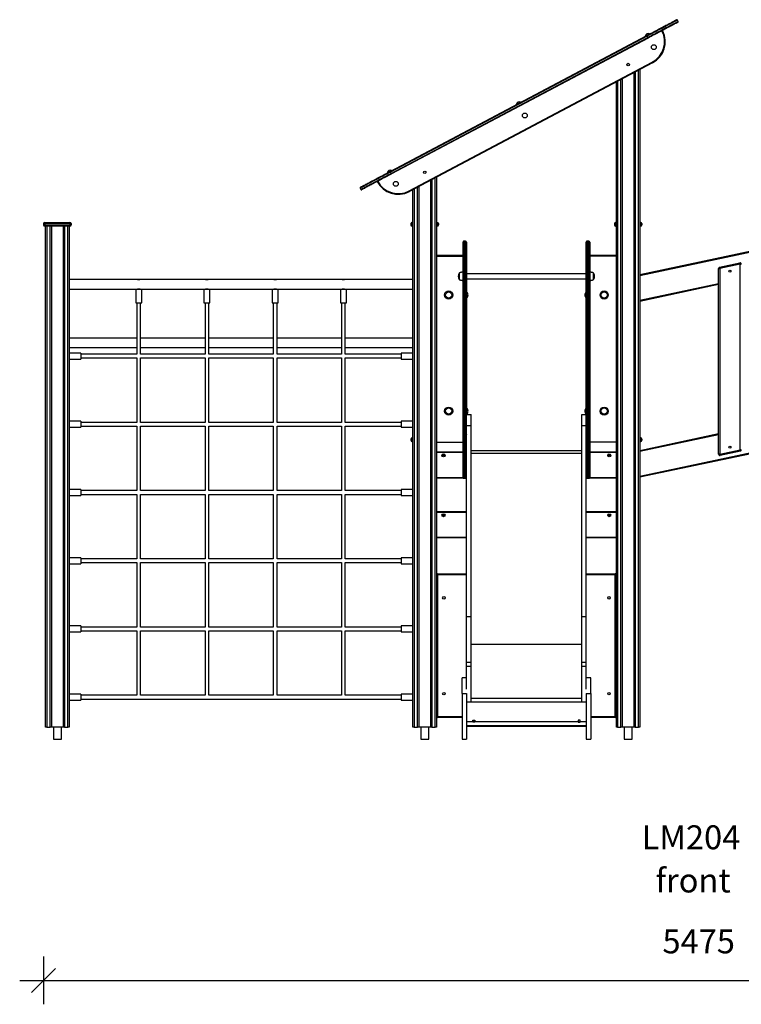
# Model space of a CAD drawing. Units: millimetres. Extents: x 11355 to 31855, y 12067 to 26138.
# Drawn here: x 17688 to 20704, y 21926 to 26038 of the extents above; entities that cross this region are included whole.
import ezdxf

# ---------------------------------------------------------------- set-up
doc = ezdxf.new("R2010")
doc.units = ezdxf.units.MM
doc.header["$PDSIZE"] = -1
doc.layers.get('0').update_dxf_attribs({"color": 1})
for name, color, linetype in [('TIPTAP', 6, 'Continuous'), ('TIPTAP_A1', 4, 'Continuous'), ('TIPTAP_A2', 4, 'Continuous'), ('TIPTAP_DIM', 9, 'Continuous')]:
    doc.layers.add(name, color=color, linetype=linetype)
doc.styles.add('style1', font='arial.ttf', dxfattribs={"height": 100})
doc.dimstyles.new('0000000033060158', dxfattribs={"dimscale": 100, "dimtxt": 1, "dimasz": 1, "dimexe": 1, "dimexo": 1, "dimgap": 1, "dimtad": 1, "dimdec": 0, "dimtxsty": 'Standard', "dimblk": 'OBLIQUE', "dimcen": 2.5, "dimdle": 1, "dimadec": 0, "dimazin": 0, "dimtfac": 1, "dimtdec": 0, "dimtmove": 0, "dimatfit": 3, "dimldrblk": 'OBLIQUE', "dimfxl": 0, "dimarcsym": 0})

# ---------------------------------------------------------------- blocks, each defined once
blk = doc.blocks.new('LM204_front')
at = {"layer": 'TIPTAP'}
for p, q in [((-1483.6, 2998), (-1486.4, 3003.3)), ((-2687.1, 2371.1), (-1614.2, 2939)), ((-1612.8, 2936.4), (-2685.7, 2368.4)), ((-2682.9, 2363.1), (-1610, 2931.1)), ((-1608.6, 2928.4), (-2681.5, 2360.5)), ((-1620.9, 2936.7), (-1620.9, 2936.7)), ((-1610, 2931.1), (-1612.8, 2936.4)), ((-1603.2, 2946), (-1603.2, 2946)), ((-2607.8, 2289.7), (-1591.5, 2827.8)), ((-1590.1, 2825.1), (-2606.4, 2287)), ((-1643.4, 2796.9), (-1643.4, 50)), ((-1717.4, 2757.7), (-1717.4, 50)), ((-1667.4, 50), (-1667.4, 2784.1)), ((-1662.4, 2786.8), (-1662.4, 50)), ((-1648.4, 50), (-1648.4, 2794.2)), ((-1741.4, 50), (-1741.4, 2745)), ((-1736.4, 2747.6), (-1736.4, 50)), ((-1722.4, 50), (-1722.4, 2755)), ((-2160, 2651.3), (-2160, 2651.3)), ((-2142.3, 2660.6), (-2142.3, 2660.6)), ((-2699.1, 2365.8), (-2699.1, 2365.8)), ((-2682.9, 2363.1), (-2685.7, 2368.4)), ((-2681.4, 2375.2), (-2681.4, 2375.2)), ((-2493.4, 2346.9), (-2493.4, 50)), ((-2572.4, 50), (-2572.4, 2305)), ((-2567.4, 2307.7), (-2567.4, 50)), ((-2517.4, 50), (-2517.4, 2334.1)), ((-2512.4, 2336.8), (-2512.4, 50)), ((-2498.4, 50), (-2498.4, 2344.2)), ((-2812.1, 2301.5), (-2809.3, 2296.2)), ((-2591.4, 50), (-2591.4, 2295)), ((-2586.4, 2297.6), (-2586.4, 50)), ((-1643.4, 1940.8), (-49, 2279.6)), ((-49, 2274.5), (-1643.4, 1935.7)), ((-4130, 2153), (-4134.9, 2153)), ((-4134.9, 2153), (-4134.9, 2148)), ((-4134.9, 2148), (-4130, 2148)), ((-4130, 2158), (-4130, 2153)), ((-4130, 2158), (-4025, 2158)), ((-4025, 2153), (-4130, 2153)), ((-4130, 2153), (-4130, 2148)), ((-4130, 2148), (-4025, 2148)), ((-4130, 2143), (-4130, 2148)), ((-4025, 2143), (-4130, 2143)), ((-4126.5, 50), (-4126.5, 2143)), ((-4121.4, 2143), (-4121.4, 50)), ((-4107.5, 50), (-4107.5, 2143)), ((-4102.4, 2143), (-4102.4, 50)), ((-4052.4, 50), (-4052.4, 2143)), ((-4047.5, 2143), (-4047.5, 50)), ((-4033.4, 50), (-4033.4, 2143)), ((-4028.5, 2143), (-4028.5, 50)), ((-4025, 2158), (-4025, 2153)), ((-4025, 2153), (-4025, 2148)), ((-4019.9, 2153), (-4025, 2153)), ((-4025, 2148), (-4019.9, 2148)), ((-4025, 2148), (-4025, 2143)), ((-4019.9, 2153), (-4019.9, 2148)), ((-2594.9, 2153), (-2599.9, 2153)), ((-2599.9, 2153), (-2599.9, 2148)), ((-2599.9, 2148), (-2594.9, 2148)), ((-2594.9, 2158), (-2591.4, 2158)), ((-2594.9, 2158), (-2594.9, 2153)), ((-2594.9, 2153), (-2594.9, 2148)), ((-2591.4, 2153), (-2594.9, 2153)), ((-2594.9, 2143), (-2594.9, 2148)), ((-2594.9, 2148), (-2591.4, 2148)), ((-2591.4, 2143), (-2594.9, 2143)), ((-2493.4, 2158), (-2489.9, 2158)), ((-2489.9, 2153), (-2493.4, 2153)), ((-2493.4, 2148), (-2489.9, 2148)), ((-2489.9, 2143), (-2493.4, 2143)), ((-2489.9, 2158), (-2489.9, 2153)), ((-2484.9, 2153), (-2489.9, 2153)), ((-2489.9, 2153), (-2489.9, 2148)), ((-2489.9, 2148), (-2484.9, 2148)), ((-2489.9, 2148), (-2489.9, 2143)), ((-2484.9, 2153), (-2484.9, 2148)), ((-1744.9, 2153), (-1749.9, 2153)), ((-1749.9, 2153), (-1749.9, 2148)), ((-1749.9, 2148), (-1744.9, 2148)), ((-1744.9, 2158), (-1741.4, 2158)), ((-1744.9, 2158), (-1744.9, 2153)), ((-1744.9, 2153), (-1744.9, 2148)), ((-1741.4, 2153), (-1744.9, 2153)), ((-1744.9, 2143), (-1744.9, 2148)), ((-1744.9, 2148), (-1741.4, 2148)), ((-1741.4, 2143), (-1744.9, 2143)), ((-1643.4, 2158), (-1639.9, 2158)), ((-1639.9, 2153), (-1643.4, 2153)), ((-1643.4, 2148), (-1639.9, 2148)), ((-1639.9, 2143), (-1643.4, 2143)), ((-1639.9, 2158), (-1639.9, 2153)), ((-1639.9, 2153), (-1639.9, 2148)), ((-1634.9, 2153), (-1639.9, 2153)), ((-1639.9, 2148), (-1639.9, 2143)), ((-1639.9, 2148), (-1634.9, 2148)), ((-1634.9, 2153), (-1634.9, 2148)), ((-2382.4, 1905), (-2382.4, 2076.3)), ((-2371.4, 2080.3), (-2378.4, 2080.3)), ((-2378.4, 2080.3), (-2378.4, 1905.6)), ((-2371.4, 1905.6), (-2371.4, 2080.3)), ((-2367.4, 2076.3), (-2367.4, 1905)), ((-1867.4, 1905), (-1867.4, 2076.3)), ((-1856.4, 2080.3), (-1863.4, 2080.3)), ((-1863.4, 2080.3), (-1863.4, 1905.6)), ((-1856.4, 1905.6), (-1856.4, 2080.3)), ((-1852.4, 2076.3), (-1852.4, 1905)), ((-2382.4, 2020), (-2492.4, 2020)), ((-2492.4, 2016.6), (-2492.4, 2020)), ((-2492.4, 1240), (-2492.4, 2016.6)), ((-2492.4, 2016.6), (-2382.4, 2016.6)), ((-1742.4, 2020), (-1852.4, 2020)), ((-1742.4, 2016.6), (-1852.4, 2016.6)), ((-1742.4, 2020), (-1742.4, 2016.6)), ((-1742.4, 2016.6), (-1742.4, 1240)), ((-1310.4, 1970.7), (-1225.4, 1988.8)), ((-1224.3, 1983.9), (-1309.3, 1965.8)), ((-1224.3, 1983.9), (-1219.3, 1983.9)), ((-1224.3, 1208), (-1224.3, 1983.9)), ((-2398.5, 1946.2), (-2398.5, 1919.8)), ((-1867.4, 1943.7), (-2367.4, 1943.7)), ((-1836.4, 1933), (-1836.4, 1946.2)), ((-1836.4, 1919.8), (-1836.4, 1933)), ((-1314.3, 1189.9), (-1314.3, 1965.8)), ((-1314.3, 1965.8), (-1309.3, 1965.8)), ((-1309.3, 1965.8), (-1309.3, 1189.9)), ((-3742.9, 1920), (-4028.5, 1920)), ((-3742.9, 1920), (-3732.5, 1920)), ((-3457.9, 1920), (-3732, 1920)), ((-3457.9, 1920), (-3447.4, 1920)), ((-3172.9, 1920), (-3447, 1920)), ((-3172.9, 1920), (-3162.4, 1920)), ((-2887.9, 1920), (-3162, 1920)), ((-2887.9, 1920), (-2877.4, 1920)), ((-2591.4, 1920), (-2877, 1920)), ((-2382.4, 1898.5), (-2382.4, 1905)), ((-2382.4, 1738.5), (-2382.4, 1898.5)), ((-2378.4, 1905.6), (-2378.4, 1901.2)), ((-2371.4, 1905.6), (-2378.4, 1905.6)), ((-2371.4, 1901.2), (-2378.4, 1901.2)), ((-2378.4, 1901.2), (-2378.4, 1734.5)), ((-2371.4, 1901.2), (-2371.4, 1905.6)), ((-2371.4, 1734.5), (-2371.4, 1901.2)), ((-2367.4, 1922.4), (-1867.4, 1922.4)), ((-2367.4, 1905), (-2367.4, 1898.5)), ((-2367.4, 1898.5), (-2367.4, 1738.5)), ((-1867.4, 1898.5), (-1867.4, 1905)), ((-1867.4, 1738.5), (-1867.4, 1898.5)), ((-1863.4, 1905.6), (-1863.4, 1901.2)), ((-1856.4, 1905.6), (-1863.4, 1905.6)), ((-1856.4, 1901.2), (-1863.4, 1901.2)), ((-1863.4, 1901.2), (-1863.4, 1734.5)), ((-1856.4, 1901.2), (-1856.4, 1905.6)), ((-1856.4, 1734.5), (-1856.4, 1901.2)), ((-1852.4, 1905), (-1852.4, 1898.5)), ((-1852.4, 1898.5), (-1852.4, 1738.5)), ((-1643.4, 1833.5), (-1314.3, 1903.4)), ((-1314.3, 1898.3), (-1643.4, 1828.4)), ((-4028.5, 1880), (-3749.9, 1880)), ((-3749.9, 1880), (-3749.9, 1822)), ((-3749.9, 1880), (-3725, 1880)), ((-3725, 1822), (-3725, 1880)), ((-3725, 1880), (-3465, 1880)), ((-3465, 1880), (-3465, 1822)), ((-3465, 1880), (-3439.9, 1880)), ((-3439.9, 1822), (-3439.9, 1880)), ((-3439.9, 1880), (-3179.9, 1880)), ((-3179.9, 1880), (-3179.9, 1822)), ((-3179.9, 1880), (-3155, 1880)), ((-3155, 1822), (-3155, 1880)), ((-3155, 1880), (-2894.9, 1880)), ((-2894.9, 1880), (-2894.9, 1822)), ((-2894.9, 1880), (-2869.9, 1880)), ((-2869.9, 1822), (-2869.9, 1880)), ((-2869.9, 1880), (-2591.4, 1880)), ((-2493.4, 1875), (-2492.4, 1875)), ((-2366.4, 1867), (-2366.4, 1867)), ((-2366.4, 1867), (-2366.4, 1843)), ((-1868.4, 1867), (-1868.4, 1867)), ((-1868.4, 1843), (-1868.4, 1867)), ((-1741.4, 1875), (-1742.4, 1875)), ((-3749.9, 1822), (-3725, 1822)), ((-3745.5, 1822), (-3745.5, 1608)), ((-3729.4, 1608), (-3729.4, 1822)), ((-3465, 1822), (-3439.9, 1822)), ((-3460.4, 1822), (-3460.4, 1608)), ((-3444.4, 1608), (-3444.4, 1822)), ((-3179.9, 1822), (-3155, 1822)), ((-3175.4, 1822), (-3175.4, 1608)), ((-3159.4, 1608), (-3159.4, 1822)), ((-2894.9, 1822), (-2869.9, 1822)), ((-2890.5, 1822), (-2890.5, 1608)), ((-2874.4, 1608), (-2874.4, 1822)), ((-2493.4, 1835), (-2492.4, 1835)), ((-2366.4, 1843), (-2366.4, 1843)), ((-1868.4, 1843), (-1868.4, 1843)), ((-1741.4, 1835), (-1742.4, 1835)), ((-2382.4, 1736.1), (-2382.4, 1738.5)), ((-2382.4, 1272.3), (-2382.4, 1736.1)), ((-2378.4, 1734.5), (-2371.4, 1734.5)), ((-2378.4, 1734.5), (-2378.4, 1732.9)), ((-2371.4, 1732.9), (-2378.4, 1732.9)), ((-2378.4, 1732.9), (-2378.4, 1274.2)), ((-2371.4, 1732.9), (-2371.4, 1734.5)), ((-2371.4, 1274.2), (-2371.4, 1732.9)), ((-2367.4, 1738.5), (-2367.4, 1736.1)), ((-2367.4, 1736.1), (-2367.4, 1356.1)), ((-1867.4, 1736.1), (-1867.4, 1738.5)), ((-1867.4, 1356.1), (-1867.4, 1736.1)), ((-1863.4, 1734.5), (-1856.4, 1734.5)), ((-1863.4, 1734.5), (-1863.4, 1732.9)), ((-1856.4, 1732.9), (-1863.4, 1732.9)), ((-1863.4, 1732.9), (-1863.4, 1274.2)), ((-1856.4, 1732.9), (-1856.4, 1734.5)), ((-1856.4, 1274.2), (-1856.4, 1732.9)), ((-1852.4, 1738.5), (-1852.4, 1736.1)), ((-1852.4, 1736.1), (-1852.4, 1272.3)), ((-3745.5, 1675), (-4028.5, 1675)), ((-3460.4, 1675), (-3729.4, 1675)), ((-3175.4, 1675), (-3444.4, 1675)), ((-2890.5, 1675), (-3159.4, 1675)), ((-2591.4, 1675), (-2874.4, 1675)), ((-4028.5, 1635), (-3745.5, 1635)), ((-3979.4, 1612.5), (-4028.5, 1612.5)), ((-3979.4, 1612.5), (-3979.4, 1587.5)), ((-3745.5, 1608), (-3979.4, 1608)), ((-3729.4, 1635), (-3460.4, 1635)), ((-3460.4, 1608), (-3729.4, 1608)), ((-3444.4, 1635), (-3175.4, 1635)), ((-3175.4, 1608), (-3444.4, 1608)), ((-3159.4, 1635), (-2890.5, 1635)), ((-2890.5, 1608), (-3159.4, 1608)), ((-2874.4, 1635), (-2591.4, 1635)), ((-2640.5, 1608), (-2874.4, 1608)), ((-2591.4, 1612.5), (-2640.5, 1612.5)), ((-2640.5, 1612.5), (-2640.5, 1587.5)), ((-4028.5, 1587.5), (-3979.4, 1587.5)), ((-3979.4, 1592), (-3745.5, 1592)), ((-3745.5, 1592), (-3745.5, 1323)), ((-3729.4, 1592), (-3460.4, 1592)), ((-3729.4, 1323), (-3729.4, 1592)), ((-3460.4, 1592), (-3460.4, 1323)), ((-3444.4, 1592), (-3175.4, 1592)), ((-3444.4, 1323), (-3444.4, 1592)), ((-3175.4, 1592), (-3175.4, 1323)), ((-3159.4, 1592), (-2890.5, 1592)), ((-3159.4, 1323), (-3159.4, 1592)), ((-2890.5, 1592), (-2890.5, 1323)), ((-2874.4, 1592), (-2640.5, 1592)), ((-2874.4, 1323), (-2874.4, 1592)), ((-2640.5, 1587.5), (-2591.4, 1587.5)), ((-1643.4, 1098.5), (-49, 1437.2)), ((-49, 1432.1), (-1643.4, 1093.4)), ((-2493.4, 1390), (-2492.4, 1390)), ((-2366.4, 1382), (-2366.4, 1382)), ((-2366.4, 1382), (-2366.4, 1358)), ((-2366.4, 1358), (-2366.4, 1358)), ((-1868.4, 1382), (-1868.4, 1382)), ((-1868.4, 1358), (-1868.4, 1382)), ((-1868.4, 1358), (-1868.4, 1358)), ((-1741.4, 1390), (-1742.4, 1390)), ((-3979.4, 1327.5), (-4028.5, 1327.5)), ((-3979.4, 1327.5), (-3979.4, 1302.5)), ((-3745.5, 1323), (-3979.4, 1323)), ((-3460.4, 1323), (-3729.4, 1323)), ((-3175.4, 1323), (-3444.4, 1323)), ((-2890.5, 1323), (-3159.4, 1323)), ((-2640.5, 1323), (-2874.4, 1323)), ((-2591.4, 1327.5), (-2640.5, 1327.5)), ((-2640.5, 1327.5), (-2640.5, 1302.5)), ((-2493.4, 1350), (-2492.4, 1350)), ((-2367.4, 1356.1), (-2348.4, 1356.1)), ((-2367.4, 1309.8), (-2367.4, 1356.1)), ((-2348.4, 1309.8), (-2348.4, 1356.1)), ((-1886.4, 1356.1), (-1867.4, 1356.1)), ((-1886.4, 1309.8), (-1886.4, 1356.1)), ((-1867.4, 1309.8), (-1867.4, 1356.1)), ((-1741.4, 1350), (-1742.4, 1350)), ((-4028.5, 1302.5), (-3979.4, 1302.5)), ((-3979.4, 1307), (-3745.5, 1307)), ((-3745.5, 1307), (-3745.5, 1038)), ((-3729.4, 1307), (-3460.4, 1307)), ((-3729.4, 1038), (-3729.4, 1307)), ((-3460.4, 1307), (-3460.4, 1038)), ((-3444.4, 1307), (-3175.4, 1307)), ((-3444.4, 1038), (-3444.4, 1307)), ((-3175.4, 1307), (-3175.4, 1038)), ((-3159.4, 1307), (-2890.5, 1307)), ((-3159.4, 1038), (-3159.4, 1307)), ((-2890.5, 1307), (-2890.5, 1038)), ((-2874.4, 1307), (-2640.5, 1307)), ((-2874.4, 1038), (-2874.4, 1307)), ((-2640.5, 1302.5), (-2591.4, 1302.5)), ((-2367.4, 1309.8), (-2348.4, 1309.8)), ((-2367.4, 512.1), (-2367.4, 1309.8)), ((-2348.4, 512.1), (-2348.4, 1309.8)), ((-1886.4, 1309.8), (-1867.4, 1309.8)), ((-1886.4, 512.1), (-1886.4, 1309.8)), ((-1867.4, 512.1), (-1867.4, 1309.8)), ((-1643.4, 1205.8), (-1314.3, 1275.8)), ((-2594.9, 1253), (-2599.9, 1253)), ((-2599.9, 1253), (-2599.9, 1248)), ((-2599.9, 1248), (-2594.9, 1248)), ((-2594.9, 1258), (-2591.4, 1258)), ((-2594.9, 1258), (-2594.9, 1253)), ((-2594.9, 1253), (-2594.9, 1248)), ((-2591.4, 1253), (-2594.9, 1253)), ((-2594.9, 1243), (-2594.9, 1248)), ((-2594.9, 1248), (-2591.4, 1248)), ((-2591.4, 1243), (-2594.9, 1243)), ((-2493.4, 1258), (-2492.4, 1258)), ((-2492.4, 1253), (-2493.4, 1253)), ((-2493.4, 1248), (-2492.4, 1248)), ((-2492.4, 1243), (-2493.4, 1243)), ((-2492.4, 1240), (-2382.4, 1240)), ((-2382.4, 1093.3), (-2382.4, 1272.3)), ((-2371.4, 1274.2), (-2378.4, 1274.2)), ((-2378.4, 1274.2), (-2378.4, 1089.3)), ((-2371.4, 1089.3), (-2371.4, 1274.2)), ((-1856.4, 1274.2), (-1863.4, 1274.2)), ((-1863.4, 1274.2), (-1863.4, 1089.3)), ((-1856.4, 1089.3), (-1856.4, 1274.2)), ((-1852.4, 1272.3), (-1852.4, 1093.3)), ((-1742.4, 1240), (-1852.4, 1240)), ((-1742.4, 1258), (-1741.4, 1258)), ((-1741.4, 1253), (-1742.4, 1253)), ((-1742.4, 1248), (-1741.4, 1248)), ((-1741.4, 1243), (-1742.4, 1243)), ((-1314.3, 1270.6), (-1643.4, 1200.7)), ((-1643.4, 1258), (-1639.9, 1258)), ((-1639.9, 1253), (-1643.4, 1253)), ((-1643.4, 1248), (-1639.9, 1248)), ((-1639.9, 1243), (-1643.4, 1243)), ((-1639.9, 1258), (-1639.9, 1253)), ((-1639.9, 1253), (-1639.9, 1248)), ((-1634.9, 1253), (-1639.9, 1253)), ((-1639.9, 1248), (-1639.9, 1243)), ((-1639.9, 1248), (-1634.9, 1248)), ((-1634.9, 1253), (-1634.9, 1248)), ((-2493.4, 1200), (-2382.4, 1200)), ((-2382.4, 1197), (-2493.4, 1197)), ((-2348.4, 1206.1), (-1886.4, 1206.1)), ((-2348.4, 1194.5), (-1886.4, 1194.5)), ((-1852.4, 1200), (-1741.4, 1200)), ((-1741.4, 1197), (-1852.4, 1197)), ((-1309.3, 1189.9), (-1224.3, 1208)), ((-1223.3, 1203.1), (-1308.3, 1185)), ((-1219.3, 1208), (-1224.3, 1208)), ((-1309.3, 1189.9), (-1314.3, 1189.9)), ((-2493.4, 1093), (-2382.4, 1093.3)), ((-2380.7, 1090), (-2493.4, 1090)), ((-2378.4, 1089.3), (-2371.4, 1089.3)), ((-2367.4, 1090), (-2369.2, 1090)), ((-2367.5, 1093), (-2367.4, 1093)), ((-1867.4, 1093), (-1867.4, 1093)), ((-1865.7, 1090), (-1867.4, 1090)), ((-1863.4, 1089.3), (-1856.4, 1089.3)), ((-1741.4, 1090), (-1854.2, 1090)), ((-1852.4, 1093.3), (-1741.4, 1093)), ((-3979.4, 1042.5), (-4028.5, 1042.5)), ((-3979.4, 1042.5), (-3979.4, 1017.5)), ((-3745.5, 1038), (-3979.4, 1038)), ((-3460.4, 1038), (-3729.4, 1038)), ((-3175.4, 1038), (-3444.4, 1038)), ((-2890.5, 1038), (-3159.4, 1038)), ((-2640.5, 1038), (-2874.4, 1038)), ((-2591.4, 1042.5), (-2640.5, 1042.5)), ((-2640.5, 1042.5), (-2640.5, 1017.5)), ((-4028.5, 1017.5), (-3979.4, 1017.5)), ((-3979.4, 1022), (-3745.5, 1022)), ((-3745.5, 1022), (-3745.5, 753)), ((-3729.4, 1022), (-3460.4, 1022)), ((-3729.4, 753), (-3729.4, 1022)), ((-3460.4, 1022), (-3460.4, 753)), ((-3444.4, 1022), (-3175.4, 1022)), ((-3444.4, 753), (-3444.4, 1022)), ((-3175.4, 1022), (-3175.4, 753)), ((-3159.4, 1022), (-2890.5, 1022)), ((-3159.4, 753), (-3159.4, 1022)), ((-2890.5, 1022), (-2890.5, 753)), ((-2874.4, 1022), (-2640.5, 1022)), ((-2874.4, 753), (-2874.4, 1022)), ((-2640.5, 1017.5), (-2591.4, 1017.5)), ((-2493.4, 950), (-2367.4, 950)), ((-2367.4, 947), (-2493.4, 947)), ((-1867.4, 950), (-1741.4, 950)), ((-1741.4, 947), (-1867.4, 947)), ((-2493.4, 843), (-2367.4, 843)), ((-2367.4, 840), (-2493.4, 840)), ((-1867.4, 843), (-1741.4, 843)), ((-1741.4, 840), (-1867.4, 840)), ((-3979.4, 757.5), (-4028.5, 757.5)), ((-3979.4, 757.5), (-3979.4, 732.5)), ((-3745.5, 753), (-3979.4, 753)), ((-3460.4, 753), (-3729.4, 753)), ((-3175.4, 753), (-3444.4, 753)), ((-2890.5, 753), (-3159.4, 753)), ((-2640.5, 753), (-2874.4, 753)), ((-2591.4, 757.5), (-2640.5, 757.5)), ((-2640.5, 757.5), (-2640.5, 732.5)), ((-4028.5, 732.5), (-3979.4, 732.5)), ((-3979.4, 737), (-3745.5, 737)), ((-3745.5, 737), (-3745.5, 468)), ((-3729.4, 737), (-3460.4, 737)), ((-3729.4, 468), (-3729.4, 737)), ((-3460.4, 737), (-3460.4, 468)), ((-3444.4, 737), (-3175.4, 737)), ((-3444.4, 468), (-3444.4, 737)), ((-3175.4, 737), (-3175.4, 468)), ((-3159.4, 737), (-2890.5, 737)), ((-3159.4, 468), (-3159.4, 737)), ((-2890.5, 737), (-2890.5, 468)), ((-2874.4, 737), (-2640.5, 737)), ((-2874.4, 468), (-2874.4, 737)), ((-2640.5, 732.5), (-2591.4, 732.5)), ((-2492.4, 94), (-2492.4, 686)), ((-2488.4, 686), (-2492.4, 686)), ((-2488.4, 686), (-2488.4, 690)), ((-2488.4, 690), (-2367.4, 690)), ((-2488.4, 686), (-2488.4, 94)), ((-2367.4, 686), (-2488.4, 686)), ((-1867.4, 690), (-1746.4, 690)), ((-1746.4, 686), (-1867.4, 686)), ((-1746.4, 690), (-1746.4, 686)), ((-1746.4, 94), (-1746.4, 686)), ((-1742.4, 686), (-1746.4, 686)), ((-1742.4, 686), (-1742.4, 94)), ((-2493.4, 650), (-2492.4, 650)), ((-2492.4, 647), (-2493.4, 647)), ((-1742.4, 650), (-1741.4, 650)), ((-1741.4, 647), (-1742.4, 647)), ((-2493.4, 543), (-2492.4, 543)), ((-2492.4, 540), (-2493.4, 540)), ((-1742.4, 543), (-1741.4, 543)), ((-1741.4, 540), (-1742.4, 540)), ((-2367.4, 512.1), (-2348.4, 512.1)), ((-2367.4, 320.8), (-2367.4, 512.1)), ((-2348.4, 320.8), (-2348.4, 512.1)), ((-1886.4, 512.1), (-1867.4, 512.1)), ((-1886.4, 320.8), (-1886.4, 512.1)), ((-1867.4, 320.8), (-1867.4, 512.1)), ((-3979.4, 472.5), (-4028.5, 472.5)), ((-3979.4, 472.5), (-3979.4, 447.5)), ((-3745.5, 468), (-3979.4, 468)), ((-3460.4, 468), (-3729.4, 468)), ((-3175.4, 468), (-3444.4, 468)), ((-2890.5, 468), (-3159.4, 468)), ((-2640.5, 468), (-2874.4, 468)), ((-2591.4, 472.5), (-2640.5, 472.5)), ((-2640.5, 472.5), (-2640.5, 447.5)), ((-4028.5, 447.5), (-3979.4, 447.5)), ((-3979.4, 452), (-3745.5, 452)), ((-3745.5, 452), (-3745.5, 183)), ((-3729.4, 452), (-3460.4, 452)), ((-3729.4, 183), (-3729.4, 452)), ((-3460.4, 452), (-3460.4, 183)), ((-3444.4, 452), (-3175.4, 452)), ((-3444.4, 183), (-3444.4, 452)), ((-3175.4, 452), (-3175.4, 183)), ((-3159.4, 452), (-2890.5, 452)), ((-3159.4, 183), (-3159.4, 452)), ((-2890.5, 452), (-2890.5, 183)), ((-2874.4, 452), (-2640.5, 452)), ((-2874.4, 183), (-2874.4, 452)), ((-2640.5, 447.5), (-2591.4, 447.5)), ((-2348.4, 396.8), (-1886.4, 396.8)), ((-2367.4, 320.8), (-2348.4, 320.8)), ((-2367.4, 304.9), (-2367.4, 320.8)), ((-2367.4, 304.9), (-2348.4, 304.9)), ((-2367.4, 208.6), (-2367.4, 304.9)), ((-2348.4, 304.9), (-2348.4, 320.8)), ((-2348.4, 155.1), (-2348.4, 304.9)), ((-1886.4, 320.8), (-1867.4, 320.8)), ((-1886.4, 304.9), (-1886.4, 320.8)), ((-1886.4, 304.9), (-1867.4, 304.9)), ((-1886.4, 155.1), (-1886.4, 304.9)), ((-1867.4, 304.9), (-1867.4, 320.8)), ((-1867.4, 208.6), (-1867.4, 304.9)), ((-2367.4, 256.1), (-2386.4, 256.1)), ((-2386.4, 191.1), (-2386.4, 256.1)), ((-1848.4, 256.1), (-1867.4, 256.1)), ((-1848.4, 191.1), (-1848.4, 256.1)), ((-3979.4, 187.5), (-4028.5, 187.5)), ((-3979.4, 187.5), (-3979.4, 162.5)), ((-3745.5, 183), (-3979.4, 183)), ((-3979.4, 167), (-2640.5, 167)), ((-3460.4, 183), (-3729.4, 183)), ((-3175.4, 183), (-3444.4, 183)), ((-2890.5, 183), (-3159.4, 183)), ((-2640.5, 183), (-2874.4, 183)), ((-2591.4, 187.5), (-2640.5, 187.5)), ((-2640.5, 187.5), (-2640.5, 162.5)), ((-2386.4, 191.1), (-2367.4, 191.1)), ((-2386.4, 191.1), (-2386.4, 0)), ((-2367.4, 191.1), (-2367.4, 0)), ((-2348.4, 171.2), (-1886.4, 171.2)), ((-1867.4, 191.1), (-1848.4, 191.1)), ((-1867.4, 191.1), (-1867.4, 0)), ((-1848.4, 191.1), (-1848.4, 0)), ((-4028.5, 162.5), (-3979.4, 162.5)), ((-2640.5, 162.5), (-2591.4, 162.5)), ((-2367.4, 155.1), (-2348.4, 155.1)), ((-2348.4, 155.1), (-1886.4, 156.1)), ((-1886.4, 155.1), (-1867.4, 155.1)), ((-2488.4, 94), (-2492.4, 94)), ((-2488.4, 90), (-2488.4, 94)), ((-2488.4, 94), (-2386.4, 94)), ((-2386.4, 90), (-2488.4, 90)), ((-1848.4, 94), (-1746.4, 94)), ((-1746.4, 90), (-1848.4, 90)), ((-1742.4, 94), (-1746.4, 94)), ((-1746.4, 94), (-1746.4, 90)), ((-4121.4, 50), (-4126.5, 50)), ((-4121.4, 50), (-4107.5, 50)), ((-4102.4, 50), (-4107.5, 50)), ((-4052.4, 50), (-4102.4, 50)), ((-4094.3, 50), (-4094.3, 0)), ((-4060.6, 0), (-4060.6, 50)), ((-4047.5, 50), (-4052.4, 50)), ((-4047.5, 50), (-4033.4, 50)), ((-4028.5, 50), (-4033.4, 50)), ((-2586.4, 50), (-2591.4, 50)), ((-2586.4, 50), (-2572.4, 50)), ((-2567.4, 50), (-2572.4, 50)), ((-2517.4, 50), (-2567.4, 50)), ((-2559.3, 50), (-2559.3, 0)), ((-2525.6, 0), (-2525.6, 50)), ((-2512.4, 50), (-2517.4, 50)), ((-2512.4, 50), (-2498.4, 50)), ((-2493.4, 50), (-2498.4, 50)), ((-2367.4, 74), (-2341.7, 74)), ((-2367.4, 56.1), (-1867.4, 56.1)), ((-2367.4, 54.4), (-1867.4, 54.4)), ((-2341.7, 79.1), (-2333.2, 79.1)), ((-2341.7, 74), (-2341.7, 79.1)), ((-2341.7, 71.1), (-2341.7, 74)), ((-2333.2, 72.4), (-2341.7, 72.4)), ((-2333.2, 71.1), (-2341.7, 71.1)), ((-2333.2, 79.1), (-2333.2, 74)), ((-2333.2, 74), (-1901.7, 74)), ((-2333.2, 74), (-2333.2, 71.1)), ((-1901.7, 79.1), (-1901.7, 74)), ((-1893.2, 79.1), (-1901.7, 79.1)), ((-1901.7, 74), (-1901.7, 71.1)), ((-1901.7, 72.4), (-1893.2, 72.4)), ((-1901.7, 71.1), (-1893.2, 71.1)), ((-1893.2, 74), (-1893.2, 79.1)), ((-1893.2, 74), (-1867.4, 74)), ((-1893.2, 71.1), (-1893.2, 74)), ((-1736.4, 50), (-1741.4, 50)), ((-1736.4, 50), (-1722.4, 50)), ((-1717.4, 50), (-1722.4, 50)), ((-1667.4, 50), (-1717.4, 50)), ((-1709.3, 50), (-1709.3, 0)), ((-1675.6, 0), (-1675.6, 50)), ((-1662.4, 50), (-1667.4, 50)), ((-1662.4, 50), (-1648.4, 50)), ((-1643.4, 50), (-1648.4, 50)), ((-4094.3, 0), (-4077.5, 0)), ((-4077.5, 0), (-4060.6, 0)), ((-2559.3, 0), (-2542.4, 0)), ((-2542.4, 0), (-2525.6, 0)), ((-2386.4, 0), (-2367.4, 0)), ((-1867.4, 0), (-1848.4, 0)), ((-1709.3, 0), (-1692.4, 0)), ((-1692.4, 0), (-1675.6, 0))]:
    blk.add_line(p, q, dxfattribs=at)
at = {"layer": 'TIPTAP', "flags": 128}
for points in [[(-1614.2, 2939), (-1608, 2942.3), (-1601.8, 2945.6), (-1595.6, 2948.9), (-1589.5, 2952.1), (-1583.5, 2955.3), (-1577.5, 2958.5), (-1571.6, 2961.6), (-1565.8, 2964.7), (-1560.1, 2967.7), (-1554.6, 2970.6), (-1549.3, 2973.4), (-1544, 2976.2), (-1539, 2978.9), (-1534.2, 2981.4), (-1529.5, 2983.9), (-1525.1, 2986.2), (-1520.9, 2988.5), (-1516.9, 2990.6), (-1513.2, 2992.5), (-1509.8, 2994.4), (-1506.6, 2996.1), (-1503.6, 2997.6), (-1501, 2999), (-1498.6, 3000.3), (-1496.5, 3001.4), (-1494.8, 3002.3), (-1493.3, 3003.1), (-1492.1, 3003.7), (-1491.3, 3004.1), (-1490.7, 3004.4), (-1490.5, 3004.6), (-1490.5, 3004.6)], [(-1486.4, 3003.3), (-1486.4, 3003.3), (-1486.7, 3003.2), (-1487.2, 3002.9), (-1488.1, 3002.4), (-1489.3, 3001.8), (-1490.8, 3001), (-1492.6, 3000), (-1494.7, 2998.9), (-1497.1, 2997.6), (-1499.9, 2996.2), (-1502.8, 2994.6), (-1506.1, 2992.9), (-1509.7, 2991), (-1513.4, 2989), (-1517.5, 2986.9), (-1521.8, 2984.6), (-1526.3, 2982.2), (-1531, 2979.7), (-1536, 2977.1), (-1541.1, 2974.4), (-1546.5, 2971.5), (-1551.9, 2968.6), (-1557.6, 2965.6), (-1563.4, 2962.6), (-1569.3, 2959.5), (-1575.3, 2956.3), (-1581.4, 2953), (-1587.6, 2949.8), (-1593.8, 2946.4), (-1600.2, 2943.1), (-1606.5, 2939.8), (-1612.8, 2936.4)], [(-1610, 2931.1), (-1603.7, 2934.5), (-1597.3, 2937.8), (-1591, 2941.1), (-1584.8, 2944.5), (-1578.6, 2947.7), (-1572.5, 2951), (-1566.5, 2954.2), (-1560.6, 2957.3), (-1554.8, 2960.3), (-1549.1, 2963.3), (-1543.6, 2966.2), (-1538.3, 2969), (-1533.2, 2971.8), (-1528.2, 2974.4), (-1523.5, 2976.9), (-1519, 2979.3), (-1514.7, 2981.6), (-1510.6, 2983.7), (-1506.8, 2985.7), (-1503.3, 2987.6), (-1500, 2989.3), (-1497, 2990.9), (-1494.3, 2992.3), (-1491.9, 2993.6), (-1489.8, 2994.7), (-1488, 2995.7), (-1486.5, 2996.5), (-1485.3, 2997.1), (-1484.4, 2997.6), (-1483.9, 2997.9), (-1483.6, 2998), (-1483.6, 2998)], [(-1484.9, 2994), (-1484.9, 2994), (-1485.1, 2993.8), (-1485.7, 2993.5), (-1486.5, 2993.1), (-1487.7, 2992.5), (-1489.2, 2991.7), (-1490.9, 2990.7), (-1493, 2989.7), (-1495.4, 2988.4), (-1498, 2987), (-1500.9, 2985.4), (-1504.1, 2983.8), (-1507.6, 2981.9), (-1511.3, 2979.9), (-1515.3, 2977.9), (-1519.5, 2975.6), (-1523.9, 2973.3), (-1528.6, 2970.8), (-1533.4, 2968.3), (-1538.4, 2965.6), (-1543.6, 2962.8), (-1549, 2960), (-1554.5, 2957.1), (-1560.2, 2954.1), (-1566, 2951), (-1571.9, 2947.9), (-1577.9, 2944.7), (-1583.9, 2941.5), (-1590, 2938.3), (-1596.2, 2935), (-1602.4, 2931.7), (-1608.6, 2928.4)], [(-1620.9, 2936.7), (-1620.7, 2936.8), (-1620.2, 2937), (-1619.5, 2937.4), (-1618.4, 2938), (-1617.2, 2938.6), (-1615.7, 2939.4), (-1614.1, 2940.2), (-1612.4, 2941.1), (-1610.8, 2942), (-1609.1, 2942.9), (-1607.6, 2943.7), (-1606.2, 2944.4), (-1605.1, 2945), (-1604.2, 2945.5), (-1603.5, 2945.8), (-1603.2, 2946), (-1603.2, 2946)], [(-1614.2, 2939), (-1614.2, 2939), (-1614.1, 2938.8), (-1614, 2938.6), (-1613.8, 2938.3), (-1613.6, 2937.9), (-1613.4, 2937.4), (-1613.1, 2936.9), (-1612.8, 2936.4)], [(-1610, 2931.1), (-1609.8, 2930.6), (-1609.5, 2930.1), (-1609.2, 2929.6), (-1609, 2929.2), (-1608.9, 2928.9), (-1608.7, 2928.6), (-1608.7, 2928.5), (-1608.6, 2928.4)], [(-1590.1, 2825.1), (-1590.1, 2825.2), (-1590.2, 2825.3), (-1590.3, 2825.5), (-1590.5, 2825.9), (-1590.7, 2826.3), (-1591, 2826.7), (-1591.2, 2827.2), (-1591.5, 2827.8)], [(-2160, 2651.3), (-2159.8, 2651.3), (-2159.3, 2651.6), (-2158.6, 2652), (-2157.5, 2652.5), (-2156.3, 2653.2), (-2154.8, 2654), (-2153.2, 2654.8), (-2151.6, 2655.7), (-2149.9, 2656.6), (-2148.2, 2657.5), (-2146.7, 2658.3), (-2145.4, 2659), (-2144.2, 2659.6), (-2143.3, 2660.1), (-2142.7, 2660.4), (-2142.3, 2660.6), (-2142.3, 2660.6)], [(-2685.7, 2368.4), (-2692, 2365), (-2698.4, 2361.7), (-2704.7, 2358.4), (-2710.9, 2355), (-2717.1, 2351.8), (-2723.2, 2348.5), (-2729.3, 2345.3), (-2735.2, 2342.2), (-2740.9, 2339.2), (-2746.6, 2336.2), (-2752.1, 2333.3), (-2757.4, 2330.4), (-2762.5, 2327.7), (-2767.5, 2325.1), (-2772.2, 2322.6), (-2776.7, 2320.2), (-2781, 2317.9), (-2785.1, 2315.8), (-2788.9, 2313.8), (-2792.4, 2311.9), (-2795.7, 2310.2), (-2798.7, 2308.6), (-2801.4, 2307.2), (-2803.8, 2305.9), (-2805.9, 2304.8), (-2807.7, 2303.8), (-2809.2, 2303), (-2810.4, 2302.4), (-2811.3, 2301.9), (-2811.9, 2301.6), (-2812.1, 2301.5), (-2812.1, 2301.5)], [(-2810.9, 2305.5), (-2810.8, 2305.5), (-2810.6, 2305.7), (-2810.1, 2306), (-2809.2, 2306.4), (-2808, 2307), (-2806.6, 2307.8), (-2804.8, 2308.7), (-2802.7, 2309.8), (-2800.4, 2311.1), (-2797.7, 2312.5), (-2794.8, 2314), (-2791.6, 2315.7), (-2788.1, 2317.6), (-2784.4, 2319.5), (-2780.4, 2321.6), (-2776.2, 2323.9), (-2771.8, 2326.2), (-2767.2, 2328.7), (-2762.3, 2331.2), (-2757.3, 2333.9), (-2752.1, 2336.7), (-2746.7, 2339.5), (-2741.2, 2342.4), (-2735.5, 2345.4), (-2729.7, 2348.5), (-2723.9, 2351.6), (-2717.9, 2354.8), (-2711.8, 2358), (-2705.7, 2361.2), (-2699.5, 2364.5), (-2693.3, 2367.8), (-2687.1, 2371.1)], [(-2809.3, 2296.2), (-2809.3, 2296.2), (-2809, 2296.3), (-2808.5, 2296.6), (-2807.6, 2297.1), (-2806.4, 2297.7), (-2804.9, 2298.5), (-2803.1, 2299.5), (-2801, 2300.6), (-2798.6, 2301.9), (-2795.9, 2303.3), (-2792.9, 2304.9), (-2789.6, 2306.6), (-2786.1, 2308.5), (-2782.3, 2310.5), (-2778.2, 2312.6), (-2773.9, 2314.9), (-2769.4, 2317.3), (-2764.7, 2319.8), (-2759.7, 2322.4), (-2754.6, 2325.1), (-2749.3, 2328), (-2743.8, 2330.9), (-2738.1, 2333.9), (-2732.4, 2336.9), (-2726.5, 2340), (-2720.4, 2343.2), (-2714.3, 2346.5), (-2708.1, 2349.7), (-2701.9, 2353.1), (-2695.6, 2356.4), (-2689.2, 2359.7), (-2682.9, 2363.1)], [(-2681.5, 2360.5), (-2687.7, 2357.2), (-2693.9, 2353.9), (-2700.1, 2350.6), (-2706.2, 2347.4), (-2712.3, 2344.2), (-2718.2, 2341), (-2724.1, 2337.9), (-2729.9, 2334.8), (-2735.6, 2331.8), (-2741.1, 2328.9), (-2746.5, 2326), (-2751.7, 2323.3), (-2756.7, 2320.6), (-2761.6, 2318.1), (-2766.2, 2315.6), (-2770.6, 2313.3), (-2774.8, 2311), (-2778.8, 2308.9), (-2782.5, 2307), (-2786, 2305.1), (-2789.2, 2303.4), (-2792.1, 2301.9), (-2794.7, 2300.5), (-2797.1, 2299.2), (-2799.2, 2298.1), (-2801, 2297.2), (-2802.4, 2296.4), (-2803.6, 2295.8), (-2804.5, 2295.4), (-2805, 2295.1), (-2805.2, 2294.9), (-2805.2, 2294.9)], [(-2699.1, 2365.8), (-2698.9, 2365.9), (-2698.5, 2366.2), (-2697.7, 2366.6), (-2696.6, 2367.1), (-2695.4, 2367.8), (-2693.9, 2368.6), (-2692.3, 2369.4), (-2690.7, 2370.3), (-2689, 2371.2), (-2687.4, 2372.1), (-2685.8, 2372.9), (-2684.5, 2373.6), (-2683.3, 2374.2), (-2682.4, 2374.7), (-2681.8, 2375), (-2681.5, 2375.2), (-2681.4, 2375.2)], [(-2687.1, 2371.1), (-2687.1, 2371), (-2687, 2370.9), (-2686.9, 2370.6), (-2686.7, 2370.3), (-2686.5, 2369.9), (-2686.2, 2369.4), (-2686, 2368.9), (-2685.7, 2368.4)], [(-2682.9, 2363.1), (-2682.6, 2362.6), (-2682.4, 2362.1), (-2682.1, 2361.6), (-2681.9, 2361.2), (-2681.7, 2360.9), (-2681.6, 2360.7), (-2681.5, 2360.5), (-2681.5, 2360.5)], [(-2606.4, 2287), (-2606.5, 2287.1), (-2606.6, 2287.2), (-2606.7, 2287.5), (-2606.9, 2287.8), (-2607.1, 2288.2), (-2607.3, 2288.7), (-2607.6, 2289.2), (-2607.8, 2289.7)], [(-1224.3, 1983.9), (-1224.5, 1984.8), (-1224.7, 1985.7), (-1224.9, 1986.6), (-1225.1, 1987.3), (-1225.2, 1987.9), (-1225.3, 1988.4), (-1225.4, 1988.7), (-1225.4, 1988.8)], [(-1309.3, 1965.8), (-1309.5, 1966.8), (-1309.7, 1967.7), (-1309.9, 1968.5), (-1310.1, 1969.3), (-1310.2, 1969.9), (-1310.3, 1970.3), (-1310.4, 1970.6), (-1310.4, 1970.7)], [(-2378.4, 1901.2), (-2379.2, 1901.1), (-2380, 1901), (-2380.7, 1900.7), (-2381.3, 1900.4), (-2381.8, 1900), (-2382.1, 1899.5), (-2382.4, 1899), (-2382.4, 1898.5)], [(-2371.4, 1901.2), (-2370.7, 1901.1), (-2369.9, 1901), (-2369.2, 1900.7), (-2368.6, 1900.4), (-2368.1, 1900), (-2367.8, 1899.5), (-2367.5, 1899), (-2367.4, 1898.5)], [(-1863.4, 1901.2), (-1864.2, 1901.1), (-1865, 1901), (-1865.7, 1900.7), (-1866.3, 1900.4), (-1866.8, 1900), (-1867.1, 1899.5), (-1867.4, 1899), (-1867.4, 1898.5)], [(-1856.4, 1901.2), (-1855.7, 1901.1), (-1854.9, 1901), (-1854.2, 1900.7), (-1853.6, 1900.4), (-1853.1, 1900), (-1852.8, 1899.5), (-1852.5, 1899), (-1852.4, 1898.5)], [(-2378.4, 1274.2), (-2379.2, 1274.2), (-2380, 1274), (-2380.7, 1273.9), (-2381.3, 1273.6), (-2381.8, 1273.3), (-2382.1, 1273), (-2382.4, 1272.6), (-2382.4, 1272.3)], [(-2371.4, 1274.2), (-2370.7, 1274.2), (-2369.9, 1274), (-2369.2, 1273.9), (-2368.6, 1273.6), (-2368.1, 1273.3), (-2367.8, 1273), (-2367.5, 1272.6), (-2367.4, 1272.3)], [(-1863.4, 1274.2), (-1864.2, 1274.2), (-1865, 1274), (-1865.7, 1273.9), (-1866.3, 1273.6), (-1866.8, 1273.3), (-1867.1, 1273), (-1867.4, 1272.6), (-1867.4, 1272.3)], [(-1856.4, 1274.2), (-1855.7, 1274.2), (-1854.9, 1274), (-1854.2, 1273.9), (-1853.6, 1273.6), (-1853.1, 1273.3), (-1852.8, 1273), (-1852.5, 1272.6), (-1852.4, 1272.3)], [(-1223.3, 1203.1), (-1223.3, 1203.2), (-1223.4, 1203.5), (-1223.5, 1203.9), (-1223.6, 1204.5), (-1223.8, 1205.3), (-1223.9, 1206.1), (-1224.1, 1207), (-1224.3, 1208)], [(-1308.3, 1185), (-1308.3, 1185.1), (-1308.4, 1185.4), (-1308.5, 1185.9), (-1308.6, 1186.5), (-1308.8, 1187.2), (-1308.9, 1188.1), (-1309.1, 1189), (-1309.3, 1189.9)]]:
    blk.add_lwpolyline(points, dxfattribs=at)
at = {"layer": 'TIPTAP'}
for centre, radius in [((-1584.9, 2890.1), 10), ((-1692.4, 2817.3), 5.5), ((-2124, 2604.7), 10), ((-2542.4, 2367.3), 5.5), ((-2663.1, 2319.3), 10), ((-1266.8, 1954.4), 4.25), ((-2442.4, 1855), 17), ((-2442.4, 1855), 13.2), ((-2442.4, 1855), 13), ((-1792.4, 1855), 17), ((-1792.4, 1855), 13.2), ((-1792.4, 1855), 13), ((-2442.4, 1370), 17), ((-2442.4, 1370), 13.2), ((-2442.4, 1370), 13), ((-1792.4, 1370), 17), ((-1792.4, 1370), 13.2), ((-1792.4, 1370), 13), ((-1266.8, 1219.4), 4.25), ((-2463.9, 1185), 6.3), ((-2463.9, 1185), 3.3), ((-1771.4, 1185), 6.3), ((-1771.4, 1185), 3.3), ((-2463.9, 935), 6.3), ((-2463.9, 935), 3.3), ((-1771.4, 935), 6.3), ((-1771.4, 935), 3.3), ((-2462.4, 590), 5), ((-1772.4, 590), 5), ((-2462.4, 190), 5), ((-1772.4, 190), 5)]:
    blk.add_circle(centre, radius, dxfattribs=at)
for centre, radius, start, end in [((-1489.1, 3001.9), 3, 27.896, 117.8965), ((-1486.3, 2996.6), 3, 297.8973, 27.8973), ((-1607.9, 2933.5), 13.4, 117.8974, 166.3531), ((-1607.9, 2933.5), 13.4, 69.4418, 117.8973), ((-1636.9, 2913.5), 97, 297.8972, 27.8971), ((-1636.9, 2913.5), 100, 297.8973, 26.1249), ((-1549.8, 2956.2), 3, 117.011, 117.8973), ((-2147, 2648.1), 13.4, 117.8973, 166.3528), ((-2147, 2648.1), 13.4, 69.4418, 117.8973), ((-2686.1, 2362.7), 13.4, 117.8973, 166.3528), ((-2686.1, 2362.7), 13.4, 69.4415, 117.8968), ((-2809.5, 2302.9), 3, 117.8973, 207.8973), ((-2653.2, 2375.4), 100, 207.8973, 297.8973), ((-2653.2, 2375.4), 97, 207.8973, 297.8973), ((-2806.6, 2297.6), 3, 207.8975, 297.8974), ((-4130, 2153), 5, 90.0009, 179.9999), ((-4130, 2148), 5, 180, 269.9995), ((-4025, 2148), 5, 269.9993, 0.0013), ((-4025, 2153), 5, 0.0013, 90.0006), ((-2594.9, 2153), 5, 89.9999, 179.9999), ((-2594.9, 2148), 5, 180, 269.9999), ((-2489.9, 2153), 5, 0.0013, 90.0003), ((-2489.9, 2148), 5, 270.0003, 0.0013), ((-1744.9, 2153), 5, 90, 179.9999), ((-1744.9, 2148), 5, 180, 269.9999), ((-1639.9, 2153), 5, 0.0013, 90), ((-1639.9, 2148), 5, 270.0001, 0.0013), ((-2378.4, 2076.3), 4, 90.0001, 180.0016), ((-2371.4, 2076.3), 4, 0, 90), ((-1863.4, 2076.3), 4, 89.9999, 180.0016), ((-1856.4, 2076.3), 4, 0, 90), ((-1224.3, 1983.9), 5, 359.9997, 101.9942), ((-2379.4, 1933.1), 23.1, 145.4945, 214.5057), ((-1855.5, 1932.9), 23.1, 325.4944, 34.5055), ((-1309.3, 1965.8), 5, 101.9941, 179.9995), ((-2379.4, 1897.6), 7.98, 82.9352, 112.2074), ((-2370.5, 1897.6), 7.98, 67.7915, 97.0657), ((-1864.4, 1897.6), 7.98, 82.9348, 112.2077), ((-1855.5, 1897.6), 7.98, 67.7923, 97.0652), ((-2378.3, 1855), 16.9, 314.7603, 45.2397), ((-1856.5, 1855), 16.9, 134.7603, 225.2397), ((-2378.4, 1738.5), 4, 179.9994, 270.0002), ((-2378.8, 1736.6), 3.66, 187.1578, 275.7011), ((-2371.4, 1738.5), 4, 270.0003, 0.0004), ((-2371.1, 1736.6), 3.66, 264.2979, 352.8441), ((-1863.4, 1738.5), 4, 179.9994, 270), ((-1863.8, 1736.6), 3.66, 187.1572, 275.7017), ((-1856.4, 1738.5), 4, 270.0001, 0.0004), ((-1856.1, 1736.6), 3.66, 264.2983, 352.8428), ((-2378.3, 1370), 16.9, 314.7603, 45.2397), ((-1856.5, 1370), 16.9, 134.7603, 225.2396), ((-2594.9, 1253), 5, 89.9999, 180.0002), ((-2594.9, 1248), 5, 179.9997, 269.9999), ((-1639.9, 1253), 5, 0.0002, 90), ((-1639.9, 1248), 5, 270.0001, 359.9997), ((-1224.3, 1208), 5, 281.9941, 359.9998), ((-1309.3, 1189.9), 5, 180, 281.9941), ((-2378.4, 1093.3), 4, 180, 270), ((-2371.4, 1093.3), 4, 270.0003, 0.0008), ((-1863.5, 1093.3), 4, 184.0414, 270.1425), ((-1856.4, 1093.3), 4, 270.0001, 0.0008), ((-2488.4, 686), 4, 89.9995, 180), ((-1746.4, 686), 4, 359.9998, 90), ((-2488.4, 94), 4, 180, 270.0004), ((-1746.4, 94), 4, 269.9999, 359.9999)]:
    blk.add_arc(centre, radius, start, end, dxfattribs=at)
for points, knots in [([(-1547.1, 2957.5), (-1547.1, 2957.5), (-1547.2, 2957.8), (-1547.7, 2958.4), (-1548.6, 2959), (-1549.5, 2959.2), (-1550.4, 2959.2), (-1550.9, 2959), (-1551.1, 2958.9)], [0, 0, 0, 0, 0.001949, 0.25651, 0.525715, 0.721535, 0.860439, 1, 1, 1, 1]), ([(-2382.4, 1950), (-2383.4, 1950), (-2385.4, 1950), (-2388.5, 1949.7), (-2391.9, 1949.2), (-2395.4, 1948.3), (-2397.5, 1946.9), (-2398.5, 1946.2)], [0, 0, 0, 0, 0.165865, 0.355959, 0.555865, 0.786881, 1, 1, 1, 1]), ([(-1836.4, 1946.2), (-1837.3, 1946.8), (-1839, 1948), (-1842.1, 1948.9), (-1845.5, 1949.6), (-1849, 1950), (-1851.3, 1950), (-1852.4, 1950)], [0, 0, 0, 0, 0.17964, 0.373067, 0.57321, 0.801601, 1, 1, 1, 1]), ([(-3732, 1920), (-3732, 1920), (-3731.9, 1920), (-3732.4, 1919.9), (-3733.4, 1919.6), (-3734.8, 1919.4), (-3736.6, 1919.2), (-3738.5, 1919.2), (-3740.2, 1919.4), (-3741.7, 1919.7), (-3742.6, 1919.9), (-3743, 1920), (-3742.9, 1920), (-3742.9, 1920)], [0, 0, 0, 0, 0.031223, 0.134508, 0.238903, 0.346683, 0.45518, 0.560226, 0.663128, 0.768426, 0.876965, 0.984635, 1, 1, 1, 1]), ([(-3447, 1920), (-3447, 1920), (-3446.9, 1920), (-3447.4, 1919.9), (-3448.4, 1919.6), (-3449.8, 1919.4), (-3451.6, 1919.2), (-3453.5, 1919.2), (-3455.2, 1919.4), (-3456.7, 1919.7), (-3457.6, 1919.9), (-3458, 1920), (-3457.9, 1920), (-3457.9, 1920)], [0, 0, 0, 0, 0.031223, 0.134507, 0.238902, 0.346693, 0.455176, 0.560222, 0.663123, 0.768432, 0.876962, 0.984635, 1, 1, 1, 1]), ([(-3162, 1920), (-3162, 1920), (-3161.9, 1920), (-3162.4, 1919.9), (-3163.4, 1919.6), (-3164.8, 1919.4), (-3166.6, 1919.2), (-3168.5, 1919.2), (-3170.2, 1919.4), (-3171.7, 1919.7), (-3172.6, 1919.9), (-3173, 1920), (-3172.9, 1920), (-3172.9, 1920)], [0, 0, 0, 0, 0.031223, 0.134508, 0.238907, 0.346687, 0.455177, 0.560223, 0.663124, 0.768429, 0.876963, 0.984635, 1, 1, 1, 1]), ([(-2877, 1920), (-2877, 1920), (-2876.9, 1920), (-2877.4, 1919.9), (-2878.4, 1919.6), (-2879.8, 1919.4), (-2881.6, 1919.2), (-2883.5, 1919.2), (-2885.2, 1919.4), (-2886.7, 1919.7), (-2887.6, 1919.9), (-2888, 1920), (-2887.9, 1920), (-2887.9, 1920)], [0, 0, 0, 0, 0.0312232, 0.1345093, 0.2389045, 0.3466897, 0.4551794, 0.5602254, 0.6631199, 0.7684292, 0.8769634, 0.984635, 1, 1, 1, 1]), ([(-2398.5, 1919.8), (-2397.6, 1919.3), (-2395.9, 1918.1), (-2392.8, 1917.1), (-2389.4, 1916.4), (-2385.9, 1916.1), (-2383.6, 1916), (-2382.4, 1916)], [0, 0, 0, 0, 0.179643, 0.373067, 0.573213, 0.801602, 1, 1, 1, 1]), ([(-1852.4, 1916), (-1851.5, 1916), (-1849.5, 1916.1), (-1846.4, 1916.3), (-1843, 1916.9), (-1839.5, 1917.8), (-1837.4, 1919.2), (-1836.4, 1919.8)], [0, 0, 0, 0, 0.165863, 0.355959, 0.555866, 0.786878, 1, 1, 1, 1]), ([(-3742.9, 1880), (-3742.9, 1880), (-3743, 1880), (-3742.5, 1880.1), (-3741.5, 1880.4), (-3740.1, 1880.6), (-3738.3, 1880.8), (-3736.4, 1880.8), (-3734.7, 1880.6), (-3733.2, 1880.3), (-3732.3, 1880.1), (-3731.9, 1880), (-3732, 1880), (-3732, 1880)], [0, 0, 0, 0, 0.031223, 0.134507, 0.238902, 0.346693, 0.455176, 0.560222, 0.663122, 0.768431, 0.876963, 0.984635, 1, 1, 1, 1]), ([(-3457.9, 1880), (-3457.9, 1880), (-3458, 1880), (-3457.5, 1880.1), (-3456.5, 1880.4), (-3455.1, 1880.6), (-3453.3, 1880.8), (-3451.4, 1880.8), (-3449.7, 1880.6), (-3448.2, 1880.3), (-3447.3, 1880.1), (-3446.9, 1880), (-3447, 1880), (-3447, 1880)], [0, 0, 0, 0, 0.031222, 0.134507, 0.238903, 0.346683, 0.45518, 0.560227, 0.663115, 0.768425, 0.876965, 0.984635, 1, 1, 1, 1]), ([(-3172.9, 1880), (-3172.9, 1880), (-3173, 1880), (-3172.5, 1880.1), (-3171.5, 1880.4), (-3170.1, 1880.6), (-3168.3, 1880.8), (-3166.4, 1880.8), (-3164.7, 1880.6), (-3163.2, 1880.3), (-3162.3, 1880.1), (-3161.9, 1880), (-3162, 1880), (-3162, 1880)], [0, 0, 0, 0, 0.031223, 0.134509, 0.238904, 0.346689, 0.455179, 0.560225, 0.663119, 0.768429, 0.876964, 0.984635, 1, 1, 1, 1]), ([(-2887.9, 1880), (-2887.9, 1880), (-2888, 1880), (-2887.5, 1880.1), (-2886.5, 1880.4), (-2885.1, 1880.6), (-2883.3, 1880.8), (-2881.4, 1880.8), (-2879.7, 1880.6), (-2878.2, 1880.3), (-2877.3, 1880.1), (-2876.9, 1880), (-2877, 1880), (-2877, 1880)], [0, 0, 0, 0, 0.031223, 0.134507, 0.238907, 0.346687, 0.455177, 0.560223, 0.663124, 0.768428, 0.876964, 0.984635, 1, 1, 1, 1])]:
    blk.add_open_spline(points, degree=3, knots=knots, dxfattribs=at)
at = {"layer": 'TIPTAP_A1', "insert": (-1676, -360.2), "char_height": 100, "attachment_point": 1, "style": 'style1'}
blk.add_mtext_dynamic_manual_height_columns('{\\W1.32223; }LM204', width=512.804, gutter_width=500, heights=[0], dxfattribs=at)
at = {"layer": 'TIPTAP_A2', "insert": (-1612.5, -540.5), "char_height": 100, "attachment_point": 1, "style": 'style1'}
blk.add_mtext_dynamic_manual_height_columns('{\\W1.11947; }front', width=364.118, gutter_width=500, heights=[0], dxfattribs=at)
blk = doc.blocks.new('_Oblique')
at = {"color": 0, "linetype": 'ByBlock', "lineweight": -2}
blk.add_line((-0.5, -0.5), (0.5, 0.5), dxfattribs=at)
blk = doc.blocks.new('*D9')
at = {"layer": 'Defpoints', "color": 0}
for p in [(17788.3, 25183.9), (23263.3, 23033.4), (23263.3, 22025.6)]:
    blk.add_point(p, dxfattribs=at)
at = {"layer": 'TIPTAP_DIM', "color": 0, "linetype": 'ByBlock', "lineweight": -2}
for p, q in [((17788.3, 22125.6), (17788.3, 21925.6)), ((23263.3, 22125.6), (23263.3, 21925.6)), ((17688.3, 22025.6), (23363.3, 22025.6))]:
    blk.add_line(p, q, dxfattribs=at)
at = {"layer": 'TIPTAP_DIM', "color": 0, "lineweight": -2, "xscale": 100, "yscale": 100, "zscale": 100, "rotation": 180}
blk.add_blockref('_Oblique', (17788.3, 22025.6), dxfattribs=at)
at = {"layer": 'TIPTAP_DIM', "color": 0, "lineweight": -2, "xscale": 100, "yscale": 100, "zscale": 100}
blk.add_blockref('_Oblique', (23263.3, 22025.6), dxfattribs=at)
at = {"layer": 'TIPTAP_DIM', "color": 0, "insert": (20525.8, 22175.6), "char_height": 100, "attachment_point": 5}
blk.add_mtext('5475', dxfattribs=at)

msp = doc.modelspace()

# ---------------------------------------------------------------- block references
at = {"layer": 'TIPTAP_DIM'}
msp.add_blockref('LM204_front', (21923.3, 23033.4), dxfattribs=at)

# ---------------------------------------------------------------- dimensions: what is measured, and where the dimension line sits
dim = msp.add_linear_dim(base=(23263.3, 22025.6), p1=(17788.3, 25183.9), p2=(23263.3, 23033.4), dimstyle='0000000033060158', dxfattribs=at)
dim.commit()
dim.dimension.update_dxf_attribs({"geometry": '*D9', "text_midpoint": (20525.8, 22175.6)})

doc.saveas('drawing.dxf')
